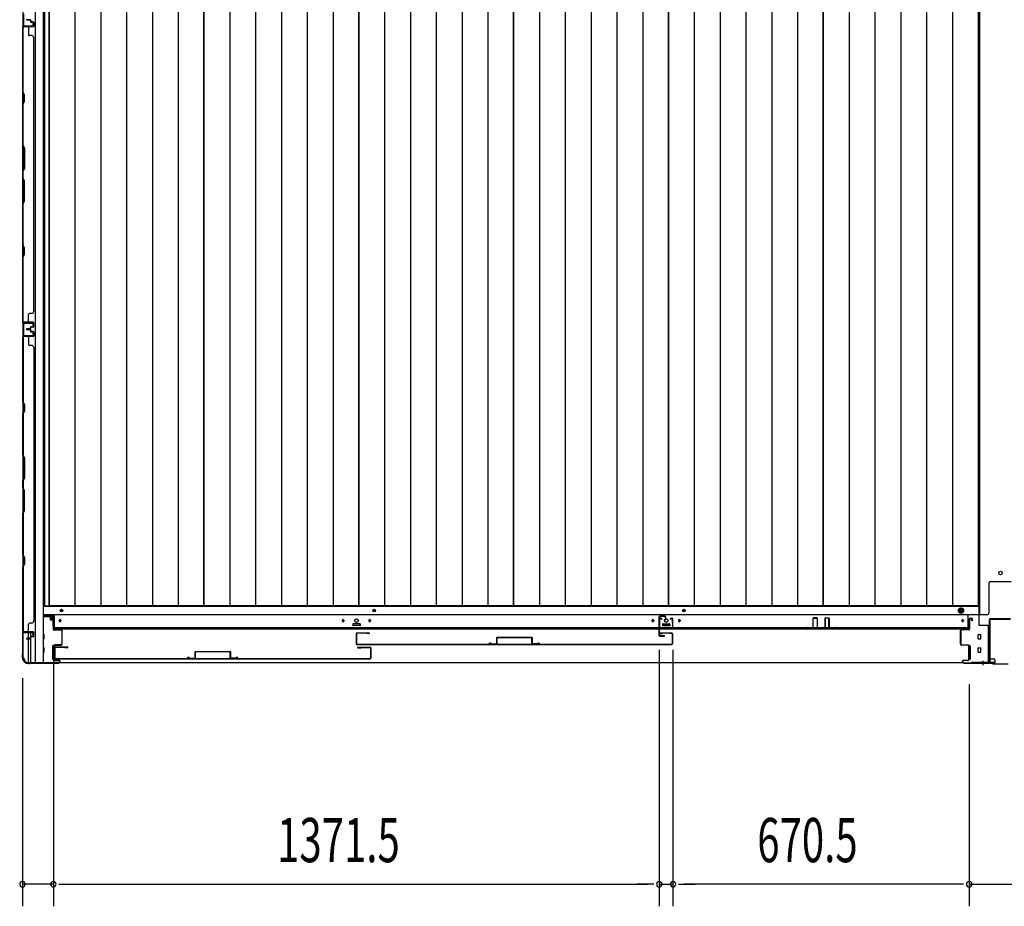
# Model space of a CAD drawing. Extents: x 543 to 20478, y 217 to 14052.
# Drawn here: x 2606 to 4835, y 3553 to 5560 of the extents above; entities that cross this region are included whole.
import ezdxf

# ---------------------------------------------------------------- set-up
doc = ezdxf.new("R2010")
doc.units = 0
doc.header["$LTSCALE"] = 50
doc.header["$MEASUREMENT"] = 0
doc.linetypes.add('HIDE-M', pattern=[2, 1, -1])
for name, color, linetype in [('SUNPOU', 4, 'CONTINUOUS'), ('下レール', 2, 'CONTINUOUS'), ('下枠中', 1, 'CONTINUOUS'), ('下枠側', 1, 'CONTINUOUS'), ('下枠前', 2, 'CONTINUOUS'), ('中柱後', 2, 'CONTINUOUS'), ('壁パネル', 3, 'CONTINUOUS'), ('床押さえ', 1, 'CONTINUOUS'), ('床板', 7, 'CONTINUOUS'), ('戸当り', 3, 'CONTINUOUS'), ('扉後', 3, 'CONTINUOUS'), ('扉補強', 3, 'CONTINUOUS'), ('柱前', 3, 'CONTINUOUS'), ('袖壁補強', 1, 'CONTINUOUS'), ('間柱', 4, 'CONTINUOUS')]:
    doc.layers.add(name, color=color, linetype=linetype)
doc.styles.add('00', font='ROMANS', dxfattribs={"width": 0.666667, "bigfont": 'BIGFONT'})

msp = doc.modelspace()

# ---------------------------------------------------------------- linework, layer by layer
at = {"layer": 'SUNPOU'}
for p, q in [((2682.4, 4130.3), (2682.4, 3552.8)), ((2682.4, 4130.3), (2682.4, 3552.8)), ((4053.9, 4133.8), (4053.9, 3552.8)), ((4053.9, 4133.8), (4053.9, 3552.8)), ((4084.9, 4133.8), (4084.9, 3552.8)), ((4084.9, 4083.8), (4084.9, 3552.8)), ((2612.4, 4069.1), (2612.4, 3552.8)), ((4755.4, 4055.7), (4755.4, 3552.8)), ((4755.4, 4005.7), (4755.4, 3552.8)), ((2682.4, 3602.8), (2612.4, 3602.8)), ((2694.9, 3602.8), (2707.4, 3602.8)), ((2694.9, 3602.8), (2707.4, 3602.8)), ((2707.4, 3602.8), (4028.9, 3602.8)), ((2707.4, 3602.8), (2732.4, 3602.8)), ((4028.9, 3602.8), (4003.9, 3602.8)), ((4041.4, 3602.8), (4028.9, 3602.8)), ((4041.4, 3602.8), (4028.9, 3602.8)), ((4053.9, 3602.8), (4084.9, 3602.8)), ((4097.4, 3602.8), (4109.9, 3602.8)), ((4097.4, 3602.8), (4109.9, 3602.8)), ((4730.4, 3602.8), (4109.9, 3602.8)), ((4109.9, 3602.8), (4134.9, 3602.8)), ((4730.4, 3602.8), (4705.4, 3602.8)), ((4742.9, 3602.8), (4730.4, 3602.8)), ((4742.9, 3602.8), (4730.4, 3602.8)), ((4755.4, 3602.8), (4897.4, 3602.8))]:
    msp.add_line(p, q, dxfattribs=at)
for centre, start, end in [((2612.4, 3602.8), 0, 180), ((2612.4, 3602.8), 180, 0), ((2682.4, 3602.8), 0, 180), ((2682.4, 3602.8), 0, 180), ((2682.4, 3602.8), 180, 0), ((2682.4, 3602.8), 180, 0), ((4053.9, 3602.8), 0, 180), ((4053.9, 3602.8), 0, 180), ((4053.9, 3602.8), 180, 0), ((4053.9, 3602.8), 180, 0), ((4084.9, 3602.8), 0, 180), ((4084.9, 3602.8), 0, 180), ((4084.9, 3602.8), 180, 0), ((4084.9, 3602.8), 180, 0), ((4755.4, 3602.8), 0, 180), ((4755.4, 3602.8), 0, 180), ((4755.4, 3602.8), 180, 0), ((4755.4, 3602.8), 180, 0)]:
    msp.add_arc(centre, 6.25, start, end, dxfattribs=at)
at = {"layer": '下レール'}
for p, q in [((2684.9, 4180.3), (2684.9, 4213.1)), ((4752.9, 4213.1), (2684.9, 4213.1)), ((4752.9, 4180.3), (4752.9, 4213.1)), ((2695.7, 4200.5), (2695.7, 4199)), ((2699.2, 4200.5), (2699.2, 4199)), ((3336.7, 4200.5), (3336.7, 4199)), ((3340.2, 4200.5), (3340.2, 4199)), ((3360.4, 4191.8), (3360.4, 4188.8)), ((3375.9, 4192.3), (3360.9, 4192.3)), ((3376.4, 4191.8), (3376.4, 4188.8)), ((3396.7, 4200.5), (3396.7, 4199)), ((3400.2, 4200.5), (3400.2, 4199)), ((4037.7, 4200.5), (4037.7, 4199)), ((4041.2, 4200.5), (4041.2, 4199)), ((4061.4, 4191.8), (4061.4, 4188.8)), ((4061.9, 4192.3), (4076.9, 4192.3)), ((4077.4, 4191.8), (4077.4, 4188.8)), ((4097.7, 4200.5), (4097.7, 4199)), ((4101.2, 4200.5), (4101.2, 4199)), ((4738.7, 4200.5), (4738.7, 4199)), ((4742.2, 4200.5), (4742.2, 4199)), ((4752.9, 4183.3), (2684.9, 4183.3)), ((4752.9, 4180.3), (2684.9, 4180.3)), ((3375.9, 4188.3), (3360.9, 4188.3)), ((4061.9, 4188.3), (4076.9, 4188.3))]:
    msp.add_line(p, q, dxfattribs=at)
for centre in [(3368.4, 4200), (4069.4, 4199.8)]:
    msp.add_circle(centre, 4, dxfattribs=at)
for centre, radius, start, end in [((2697.4, 4200.5), 1.75, 0, 180), ((2697.4, 4199), 1.75, 180, 0), ((3338.4, 4200.5), 1.75, 0, 180), ((3338.4, 4199), 1.75, 180, 0), ((3360.9, 4191.8), 0.5, 90, 180), ((3375.9, 4191.8), 0.5, 0, 90), ((3398.4, 4200.5), 1.75, 0, 180), ((3398.4, 4199), 1.75, 180, 0), ((4039.4, 4200.5), 1.75, 0, 180), ((4039.4, 4199), 1.75, 180, 0), ((4061.9, 4191.8), 0.5, 90, 180), ((4076.9, 4191.8), 0.5, 0, 90), ((4099.4, 4200.5), 1.75, 0, 180), ((4099.4, 4199), 1.75, 180, 0), ((4740.4, 4200.5), 1.75, 0, 180), ((4740.4, 4199), 1.75, 180, 0), ((3360.9, 4188.8), 0.5, 180, 270), ((3375.9, 4188.8), 0.5, 270, 0), ((4061.9, 4188.8), 0.5, 180, 270), ((4076.9, 4188.8), 0.5, 270, 0)]:
    msp.add_arc(centre, radius, start, end, dxfattribs=at)
at = {"layer": '下枠中'}
for p, q in [((4779.4, 4213.1), (4779.4, 7005.6)), ((4800.4, 4218.1), (4800.4, 4285.6)), ((4850.4, 4287.6), (4802.4, 4287.6)), ((4779.4, 4236.1), (4775.7, 4236.1)), ((4795.4, 4213.1), (4779.4, 4213.1))]:
    msp.add_line(p, q, dxfattribs=at)
msp.add_circle((4826.4, 4307.6), 4, dxfattribs=at)
for centre, radius, start, end in [((4802.4, 4285.6), 2, 90, 180), ((4795.4, 4218.1), 5, 270, 0)]:
    msp.add_arc(centre, radius, start, end, dxfattribs=at)
at = {"layer": '下枠側'}
for p, q in [((2613.4, 7005.1), (2613.4, 4115.1)), ((2640.9, 7015.1), (2640.9, 4105.1)), ((2659.4, 7015.1), (2659.4, 4105.1)), ((2613.4, 4875.1), (2613.4, 4843.1)), ((2614.4, 4875.1), (2614.4, 4843.1)), ((2613.4, 4172.6), (2613.4, 4173.1)), ((2626.4, 4158.9), (2626.4, 4171.6)), ((2631.4, 4163.8), (2631.4, 4171.6)), ((2626.4, 4105.1), (2626.4, 4157.9)), ((2631.4, 4105.1), (2631.4, 4161.9)), ((2613.4, 4115.1), (2614.4, 4115.1)), ((2624.4, 4105.1), (2659.4, 4105.1))]:
    msp.add_line(p, q, dxfattribs=at)
for centre, radius, start, end in [((2614.4, 4113.1), 2, 0, 90), ((2624.4, 4113.1), 8, 180, 270)]:
    msp.add_arc(centre, radius, start, end, dxfattribs=at)
at = {"layer": '下枠前'}
for p, q in [((4777.4, 4236.1), (4777.4, 4189.3)), ((4777.4, 4231.6), (2658.9, 4231.6)), ((4777.4, 4213.1), (2659.4, 4213.1)), ((4736.9, 4228.1), (4731.9, 4225.2)), ((4731.9, 4225.2), (4731.9, 4219.4)), ((4731.9, 4219.4), (4736.9, 4216.5)), ((4741.9, 4225.2), (4736.9, 4228.1)), ((4736.9, 4216.5), (4741.9, 4219.4)), ((4741.9, 4219.4), (4741.9, 4225.2)), ((2684.9, 4208.1), (2659.4, 4208.1)), ((2674.9, 4208.1), (2674.9, 4201.6)), ((2674.9, 4208.1), (2674.9, 4201.6)), ((2683.4, 4206.9), (2674.9, 4206.9)), ((2675.3, 4201.1), (2680.4, 4201.1)), ((2680.9, 4200.6), (2680.9, 4188.1)), ((2683.4, 4188.1), (2683.4, 4208.1)), ((3359.9, 4192.1), (3359.9, 4188.1)), ((3376.4, 4192.6), (3360.4, 4192.6)), ((3376.9, 4192.1), (3376.9, 4188.1)), ((4060.9, 4192.1), (4060.9, 4188.1)), ((4061.4, 4192.6), (4077.4, 4192.6)), ((4077.9, 4192.1), (4077.9, 4188.1)), ((2661.4, 4168.1), (2659.4, 4168.1)), ((2661.4, 4168.1), (2659.4, 4168.1)), ((2684.9, 4188.1), (2682.4, 4188.1)), ((3359.9, 4189.3), (3376.9, 4189.3)), ((4077.9, 4189.3), (4060.9, 4189.3)), ((4776.4, 4168.1), (4781.4, 4168.1)), ((4776.4, 4168.1), (4781.4, 4168.1)), ((4777.4, 4189.3), (4798.4, 4189.3)), ((4777.4, 4189.3), (4798.4, 4189.3)), ((4798.4, 4189.3), (4798.4, 4104.1)), ((4798.4, 4189.3), (4798.4, 4104.1)), ((2661.4, 4158.1), (2659.4, 4158.1)), ((2661.9, 4158.6), (2661.9, 4167.6)), ((4775.9, 4158.6), (4775.9, 4167.6)), ((4776.4, 4158.1), (4781.4, 4158.1)), ((4781.9, 4158.6), (4781.9, 4167.6)), ((2661.4, 4138.1), (2659.4, 4138.1)), ((2661.4, 4128.1), (2659.4, 4128.1)), ((2661.9, 4128.6), (2661.9, 4137.6)), ((2680.4, 4142.1), (2680.4, 4112.6)), ((2680.9, 4142.6), (2682.6, 4142.6)), ((2683.9, 4142.1), (2683.9, 4112.6)), ((4753.9, 4142.1), (4753.9, 4112.6)), ((4756.9, 4142.6), (4754.4, 4142.6)), ((4757.4, 4142.1), (4757.4, 4112.6)), ((4775.9, 4128.6), (4775.9, 4137.6)), ((4776.4, 4138.1), (4781.4, 4138.1)), ((4776.4, 4128.1), (4781.4, 4128.1)), ((4781.9, 4128.6), (4781.9, 4137.6)), ((2680.9, 4112.1), (2682.6, 4112.1)), ((4741.2, 4104.1), (2696.6, 4104.1)), ((4756.9, 4112.1), (4754.4, 4112.1)), ((4798.4, 4105.3), (4813.4, 4105.3)), ((4798.4, 4104.1), (4813.4, 4104.1)), ((4802.9, 4113.1), (4810.4, 4113.1)), ((4813.4, 4110.1), (4813.4, 4104.1))]:
    msp.add_line(p, q, dxfattribs=at)
at = {"layer": '下枠前', "color": 6, "linetype": 'HIDE-M'}
for p, q in [((4736.9, 4227.5), (4732.4, 4224.9)), ((4732.4, 4224.9), (4732.4, 4219.7)), ((4732.4, 4219.7), (4736.9, 4217.1)), ((4741.4, 4224.9), (4736.9, 4227.5)), ((4736.9, 4217.1), (4741.4, 4219.7)), ((4741.4, 4219.7), (4741.4, 4224.9))]:
    msp.add_line(p, q, dxfattribs=at)
at = {"layer": '下枠前', "color": 4}
for centre in [(2700.9, 4222.3), (3408.4, 4222.3), (4109.4, 4222.3), (4736.9, 4222.3)]:
    msp.add_circle(centre, 3, dxfattribs=at)
at = {"layer": '下枠前'}
for centre, radius in [((2700.9, 4222.3), 2), ((3408.4, 4222.3), 2), ((4109.4, 4222.3), 2), ((4736.9, 4222.3), 2), ((2697.4, 4199.6), 1.75), ((3338.4, 4199.6), 1.75), ((3368.4, 4199.6), 4), ((3398.4, 4199.6), 1.75), ((4039.4, 4199.6), 1.75), ((4069.4, 4199.6), 4), ((4099.4, 4199.6), 1.75), ((4740.4, 4199.6), 1.75)]:
    msp.add_circle(centre, radius, dxfattribs=at)
at = {"layer": '下枠前', "color": 6, "linetype": 'HIDE-M'}
for radius in [6, 4.5]:
    msp.add_circle((4736.9, 4222.3), radius, dxfattribs=at)
at = {"layer": '下枠前'}
for centre, radius, start, end in [((2675.4, 4201.6), 0.5, 180, 270), ((2680.4, 4200.6), 0.5, 0, 90), ((3360.4, 4192.1), 0.5, 90, 180), ((3376.4, 4192.1), 0.5, 0, 90), ((4061.4, 4192.1), 0.5, 90, 180), ((4077.4, 4192.1), 0.5, 0, 90), ((2661.4, 4167.6), 0.5, 0, 90), ((4776.4, 4167.6), 0.5, 90, 180), ((4781.4, 4167.6), 0.5, 0, 90), ((2661.4, 4158.6), 0.5, 270, 0), ((4776.4, 4158.6), 0.5, 180, 270), ((4781.4, 4158.6), 0.5, 270, 0), ((2661.4, 4137.6), 0.5, 0, 90), ((2661.4, 4128.6), 0.5, 270, 0), ((2680.9, 4142.1), 0.5, 90, 180), ((2683.4, 4142.1), 0.5, 0, 90), ((4754.4, 4142.1), 0.5, 90, 180), ((4756.9, 4142.1), 0.5, 0, 90), ((4776.4, 4137.6), 0.5, 90, 180), ((4776.4, 4128.6), 0.5, 180, 270), ((4781.4, 4137.6), 0.5, 0, 90), ((4781.4, 4128.6), 0.5, 270, 0), ((2680.9, 4112.6), 0.5, 180, 270), ((2683.4, 4112.6), 0.5, 270, 0), ((4754.4, 4112.6), 0.5, 180, 270), ((4756.9, 4112.6), 0.5, 270, 0), ((4802.9, 4115.1), 2, 261.3731, 270), ((4810.4, 4110.1), 3, 0, 90)]:
    msp.add_arc(centre, radius, start, end, dxfattribs=at)
at = {"layer": '中柱後', "color": 3}
for p, q in [((4755.4, 4180.3), (4755.4, 4203.5)), ((4756.2, 4203.5), (4756.2, 4180.3)), ((4757.2, 4205.3), (4760.9, 4205.3)), ((4757.2, 4204.5), (4760.9, 4204.5)), ((4761.6, 4199.3), (4761.6, 4203.8)), ((4762.4, 4199.3), (4761.6, 4199.3)), ((4762.4, 4203.8), (4762.4, 4199.3)), ((4735.4, 4147.1), (4735.4, 4176.5)), ((4736.2, 4176.5), (4736.2, 4147.1)), ((4738.2, 4179.3), (4754.4, 4179.3)), ((4754.4, 4178.5), (4738.2, 4178.5)), ((4738.2, 4145.1), (4752.4, 4145.1)), ((4752.4, 4144.3), (4738.2, 4144.3)), ((4754.4, 4112.3), (4754.4, 4142.3)), ((4755.2, 4142.3), (4755.2, 4112.3)), ((4740.4, 4106.1), (4740.4, 4107.5)), ((4741.2, 4107.5), (4741.2, 4106.1)), ((4743.2, 4110.3), (4752.4, 4110.3)), ((4752.4, 4109.5), (4743.2, 4109.5)), ((4743.2, 4104.1), (4807.7, 4104.1)), ((4743.2, 4103.3), (4807.4, 4103.3)), ((4809.4, 4101.3), (4807.4, 4103.3)), ((4809.7, 4102.1), (4807.7, 4104.1)), ((4843.4, 4101.3), (4809.4, 4101.3)), ((4809.7, 4102.1), (4843.1, 4102.1))]:
    msp.add_line(p, q, dxfattribs=at)
at = {"layer": '中柱後', "color": 2}
for p, q in [((4801.4, 4106.3), (4801.4, 4201.9)), ((4802.6, 4106.3), (4802.6, 4201.9)), ((4803.6, 4204.1), (4849.2, 4204.1)), ((4803.6, 4202.9), (4849.2, 4202.9)), ((4760.4, 4105.3), (4800.4, 4105.3)), ((4760.4, 4105.3), (4760.4, 4104.1)), ((4760.4, 4104.1), (4800.4, 4104.1))]:
    msp.add_line(p, q, dxfattribs=at)
at = {"layer": '中柱後'}
for q in [(4786.4, 4100.3), (4786.4, 4098.8)]:
    msp.add_line((4786.4, 4108.5), q, dxfattribs=at)
at = {"layer": '中柱後', "color": 3}
for centre, radius, start, end in [((4757.2, 4203.5), 1.8, 90, 180), ((4757.2, 4203.5), 1, 90, 180), ((4760.9, 4203.8), 1.5, 0, 90), ((4760.9, 4203.8), 0.7, 0, 90), ((4738.2, 4176.5), 2.8, 90, 180), ((4738.2, 4176.5), 2, 90, 180), ((4754.4, 4180.3), 1, 270, 0), ((4754.4, 4180.3), 1.8, 270, 0), ((4738.2, 4147.1), 2.8, 180, 270), ((4738.2, 4147.1), 2, 180, 270), ((4752.4, 4142.3), 2.8, 0, 90), ((4752.4, 4142.3), 2, 0, 90), ((4743.2, 4107.5), 2.8, 90, 180), ((4743.2, 4106.1), 2.8, 180, 270), ((4743.2, 4107.5), 2, 90, 180), ((4743.2, 4106.1), 2, 180, 270), ((4752.4, 4112.3), 2.8, 270, 0), ((4752.4, 4112.3), 2, 270, 0)]:
    msp.add_arc(centre, radius, start, end, dxfattribs=at)
at = {"layer": '中柱後', "color": 2}
for centre, radius, start, end in [((4803.6, 4201.9), 2.2, 90, 180), ((4803.6, 4201.9), 1, 90, 180), ((4800.4, 4106.3), 1, 270, 0), ((4800.4, 4106.3), 2.2, 270, 0)]:
    msp.add_arc(centre, radius, start, end, dxfattribs=at)
at = {"layer": '壁パネル'}
for p, q in [((2629.9, 5560.2), (2621.9, 5560.2)), ((2629.9, 5560.2), (2621.9, 5560.2)), ((2629.9, 5559.7), (2621.9, 5559.7)), ((2629.9, 5559.7), (2621.9, 5559.7)), ((2629.4, 5559.2), (2621.9, 5559.2)), ((2629.4, 5559.2), (2621.9, 5559.2)), ((2630.4, 5558.2), (2630.4, 5555.7)), ((2630.4, 5558.2), (2630.4, 5555.7)), ((2630.9, 5558.7), (2630.9, 5555.7)), ((2630.9, 5558.7), (2630.9, 5555.7)), ((2631.4, 5558.7), (2631.4, 5556.2)), ((2631.4, 5558.7), (2631.4, 5556.2)), ((2636.9, 5554.7), (2631.9, 5554.7)), ((2636.9, 5554.7), (2631.9, 5554.7)), ((2634.4, 5554.2), (2631.9, 5554.2)), ((2634.4, 5554.2), (2631.9, 5554.2)), ((2636.9, 5555.2), (2632.4, 5555.2)), ((2636.9, 5555.2), (2632.4, 5555.2)), ((2634.4, 5554.7), (2634.4, 5554.2)), ((2634.4, 5554.7), (2634.4, 5554.2)), ((2637.9, 5553.7), (2637.9, 5545.7)), ((2637.9, 5553.7), (2637.9, 5545.7)), ((2638.4, 5553.7), (2638.4, 5545.7)), ((2638.4, 5553.7), (2638.4, 5545.7)), ((2613.4, 4875.2), (2613.4, 5544.2)), ((2636.9, 5544.2), (2613.4, 5544.2)), ((2613.4, 4875.2), (2613.4, 5544.2)), ((2613.4, 5542.2), (2613.4, 5396.3)), ((2613.9, 5396.4), (2613.9, 5542.2)), ((2636.9, 5544.7), (2614.9, 5544.7)), ((2617.4, 5544.7), (2614.9, 5544.7)), ((2636.9, 5544.7), (2615.9, 5544.7)), ((2636.9, 5544.2), (2615.9, 5544.2)), ((2626.4, 5542.2), (2626.4, 5526.2)), ((2632.9, 5524.2), (2628.4, 5524.2)), ((2637.9, 5519.2), (2638.4, 5519.2)), ((2638.4, 4900.2), (2638.4, 5519.2)), ((2613.4, 5396.3), (2616.4, 5390.3)), ((2616.9, 5390.4), (2613.9, 5396.4)), ((2616.4, 5375.6), (2613.4, 5369.6)), ((2613.9, 5369.4), (2616.9, 5375.4)), ((2616.4, 5390.3), (2616.4, 5375.6)), ((2616.9, 5375.4), (2616.9, 5390.4)), ((2613.4, 5369.6), (2613.4, 5275.5)), ((2613.9, 5275.7), (2613.9, 5369.4)), ((2616.4, 5269.5), (2613.4, 5275.5)), ((2613.9, 5275.7), (2616.9, 5269.7)), ((2616.4, 5223.9), (2616.4, 5269.5)), ((2616.9, 5269.7), (2616.9, 5223.7)), ((2613.4, 5217.9), (2616.4, 5223.9)), ((2613.4, 5217.9), (2613.4, 5201.5)), ((2616.9, 5223.7), (2613.9, 5217.7)), ((2613.9, 5201.7), (2613.9, 5217.7)), ((2613.4, 5201.5), (2616.4, 5195.5)), ((2616.9, 5195.7), (2613.9, 5201.7)), ((2616.4, 5195.5), (2616.4, 5149.9)), ((2616.9, 5149.7), (2616.9, 5195.7)), ((2616.4, 5149.9), (2613.4, 5143.9)), ((2613.9, 5143.7), (2616.9, 5149.7)), ((2613.4, 5143.9), (2613.4, 5049.7)), ((2613.9, 5049.9), (2613.9, 5143.7)), ((2613.4, 5049.7), (2616.4, 5043.7)), ((2616.9, 5043.9), (2613.9, 5049.9)), ((2616.4, 5043.7), (2616.4, 5029.1)), ((2616.9, 5028.9), (2616.9, 5043.9)), ((2616.4, 5029.1), (2613.4, 5023.1)), ((2613.4, 5023.1), (2613.4, 4877.2)), ((2613.9, 5022.9), (2616.9, 5028.9)), ((2613.9, 4877.2), (2613.9, 5022.9)), ((2626.4, 4877.2), (2626.4, 4893.2)), ((2632.9, 4895.2), (2628.4, 4895.2)), ((2637.9, 4900.2), (2638.4, 4900.2)), ((2636.9, 4875.2), (2613.4, 4875.2)), ((2636.9, 4875.2), (2613.4, 4875.2)), ((2636.9, 4874.7), (2614.9, 4874.7)), ((2620.4, 4874.7), (2614.9, 4874.7)), ((2636.9, 4874.7), (2614.9, 4874.7)), ((2620.4, 4874.7), (2614.9, 4874.7)), ((2636.9, 4875.2), (2615.9, 4875.2)), ((2636.9, 4874.7), (2615.9, 4874.7)), ((2629.4, 4860.2), (2621.9, 4860.2)), ((2629.4, 4860.2), (2621.9, 4860.2)), ((2629.9, 4859.7), (2621.9, 4859.7)), ((2629.9, 4859.7), (2621.9, 4859.7)), ((2629.9, 4859.2), (2621.9, 4859.2)), ((2629.9, 4859.2), (2621.9, 4859.2)), ((2629.9, 4858.9), (2621.9, 4858.9)), ((2629.9, 4858.9), (2621.9, 4858.9)), ((2630.4, 4861.2), (2630.4, 4863.7)), ((2630.4, 4861.2), (2630.4, 4863.7)), ((2630.9, 4860.7), (2630.9, 4863.7)), ((2630.9, 4860.7), (2630.9, 4863.7)), ((2631.4, 4860.7), (2631.4, 4863.2)), ((2631.4, 4860.7), (2631.4, 4863.2)), ((2634.4, 4865.2), (2631.9, 4865.2)), ((2634.4, 4865.2), (2631.9, 4865.2)), ((2636.9, 4864.7), (2631.9, 4864.7)), ((2636.9, 4864.7), (2631.9, 4864.7)), ((2636.9, 4864.2), (2632.4, 4864.2)), ((2636.9, 4864.2), (2632.4, 4864.2)), ((2634.4, 4864.7), (2634.4, 4865.2)), ((2634.4, 4864.7), (2634.4, 4865.2)), ((2637.9, 4865.7), (2637.9, 4873.7)), ((2637.9, 4865.7), (2637.9, 4873.7)), ((2637.9, 4865.7), (2637.9, 4873.7)), ((2638.4, 4865.7), (2638.4, 4873.7)), ((2638.4, 4865.7), (2638.4, 4873.7)), ((2638.4, 4865.7), (2638.4, 4873.7)), ((2636.9, 4842.9), (2613.4, 4842.9)), ((2613.4, 4842.9), (2613.4, 4173.9)), ((2636.9, 4842.9), (2613.4, 4842.9)), ((2613.4, 4842.9), (2613.4, 4173.9)), ((2613.4, 4695), (2613.4, 4840.9)), ((2613.9, 4840.9), (2613.9, 4695.2)), ((2636.9, 4843.4), (2614.9, 4843.4)), ((2620.4, 4843.4), (2614.9, 4843.4)), ((2636.9, 4843.4), (2614.9, 4843.4)), ((2620.4, 4843.4), (2614.9, 4843.4)), ((2636.9, 4843.4), (2615.9, 4843.4)), ((2636.9, 4842.9), (2615.9, 4842.9)), ((2629.9, 4858.4), (2621.9, 4858.4)), ((2629.9, 4858.4), (2621.9, 4858.4)), ((2629.4, 4857.9), (2621.9, 4857.9)), ((2629.4, 4857.9), (2621.9, 4857.9)), ((2626.4, 4840.9), (2626.4, 4824.9)), ((2630.4, 4856.9), (2630.4, 4854.4)), ((2630.4, 4856.9), (2630.4, 4854.4)), ((2630.9, 4857.4), (2630.9, 4854.4)), ((2630.9, 4857.4), (2630.9, 4854.4)), ((2631.4, 4857.4), (2631.4, 4854.9)), ((2631.4, 4857.4), (2631.4, 4854.9)), ((2636.9, 4853.4), (2631.9, 4853.4)), ((2636.9, 4853.4), (2631.9, 4853.4)), ((2634.4, 4852.9), (2631.9, 4852.9)), ((2634.4, 4852.9), (2631.9, 4852.9)), ((2636.9, 4853.9), (2632.4, 4853.9)), ((2636.9, 4853.9), (2632.4, 4853.9)), ((2634.4, 4853.4), (2634.4, 4852.9)), ((2634.4, 4853.4), (2634.4, 4852.9)), ((2637.9, 4852.4), (2637.9, 4844.4)), ((2637.9, 4852.4), (2637.9, 4844.4)), ((2637.9, 4852.4), (2637.9, 4844.4)), ((2638.4, 4852.4), (2638.4, 4844.4)), ((2638.4, 4852.4), (2638.4, 4844.4)), ((2638.4, 4852.4), (2638.4, 4844.4)), ((2632.9, 4822.9), (2628.4, 4822.9)), ((2637.9, 4817.9), (2638.4, 4817.9)), ((2638.4, 4817.9), (2638.4, 4198.9)), ((2616.4, 4689), (2613.4, 4695)), ((2613.9, 4695.2), (2616.9, 4689.2)), ((2616.4, 4674.4), (2616.4, 4689)), ((2616.9, 4689.2), (2616.9, 4674.2)), ((2613.4, 4668.4), (2616.4, 4674.4)), ((2613.4, 4574.2), (2613.4, 4668.4)), ((2616.9, 4674.2), (2613.9, 4668.2)), ((2613.9, 4668.2), (2613.9, 4574.4)), ((2616.4, 4568.2), (2613.4, 4574.2)), ((2613.9, 4574.4), (2616.9, 4568.4)), ((2616.4, 4522.6), (2616.4, 4568.2)), ((2616.9, 4568.4), (2616.9, 4522.4)), ((2613.4, 4516.6), (2616.4, 4522.6)), ((2613.4, 4500.2), (2613.4, 4516.6)), ((2616.9, 4522.4), (2613.9, 4516.4)), ((2613.9, 4516.4), (2613.9, 4500.4)), ((2613.4, 4500.2), (2616.4, 4494.2)), ((2616.9, 4494.4), (2613.9, 4500.4)), ((2616.4, 4494.2), (2616.4, 4448.6)), ((2616.9, 4448.4), (2616.9, 4494.4)), ((2616.4, 4448.6), (2613.4, 4442.6)), ((2613.4, 4348.5), (2613.4, 4442.6)), ((2613.9, 4442.4), (2616.9, 4448.4)), ((2613.9, 4442.4), (2613.9, 4348.7)), ((2616.4, 4342.5), (2613.4, 4348.5)), ((2613.9, 4348.7), (2616.9, 4342.7)), ((2613.4, 4321.8), (2616.4, 4327.8)), ((2616.9, 4327.7), (2613.9, 4321.7)), ((2616.4, 4327.8), (2616.4, 4342.5)), ((2616.9, 4342.7), (2616.9, 4327.7)), ((2613.4, 4175.9), (2613.4, 4321.8)), ((2613.9, 4321.7), (2613.9, 4175.9)), ((2626.4, 4175.9), (2626.4, 4191.9)), ((2632.9, 4193.9), (2628.4, 4193.9)), ((2637.9, 4198.9), (2638.4, 4198.9)), ((2636.9, 4173.9), (2613.4, 4173.9)), ((2636.9, 4173.4), (2614.9, 4173.4)), ((2617.4, 4173.4), (2614.9, 4173.4)), ((2636.9, 4173.9), (2615.9, 4173.9)), ((2636.9, 4173.4), (2615.9, 4173.4)), ((2637.9, 4164.4), (2637.9, 4172.4)), ((2637.9, 4164.4), (2637.9, 4172.4)), ((2638.4, 4164.4), (2638.4, 4172.4)), ((2638.4, 4164.4), (2638.4, 4172.4)), ((2629.4, 4158.9), (2621.9, 4158.9)), ((2629.4, 4158.9), (2621.9, 4158.9)), ((2629.9, 4158.4), (2621.9, 4158.4)), ((2629.9, 4158.4), (2621.9, 4158.4)), ((2629.9, 4157.9), (2621.9, 4157.9)), ((2629.9, 4157.9), (2621.9, 4157.9)), ((2630.4, 4159.9), (2630.4, 4162.4)), ((2630.4, 4159.9), (2630.4, 4162.4)), ((2630.9, 4159.4), (2630.9, 4162.4)), ((2630.9, 4159.4), (2630.9, 4162.4)), ((2631.4, 4159.4), (2631.4, 4161.9)), ((2631.4, 4159.4), (2631.4, 4161.9)), ((2634.4, 4163.9), (2631.9, 4163.9)), ((2634.4, 4163.9), (2631.9, 4163.9)), ((2636.9, 4163.4), (2631.9, 4163.4)), ((2636.9, 4163.4), (2631.9, 4163.4)), ((2636.9, 4162.9), (2632.4, 4162.9)), ((2636.9, 4162.9), (2632.4, 4162.9)), ((2634.4, 4163.4), (2634.4, 4163.9)), ((2634.4, 4163.4), (2634.4, 4163.9))]:
    msp.add_line(p, q, dxfattribs=at)
for centre, radius, start, end in [((2621.9, 5559.7), 0.5, 90, 270), ((2621.9, 5559.7), 0.5, 90, 270), ((2629.4, 5558.2), 1.5, 0, 90), ((2629.4, 5558.2), 1.5, 0, 90), ((2629.4, 5558.2), 1, 0, 90), ((2629.4, 5558.2), 1, 0, 90), ((2629.9, 5558.7), 1.5, 0, 90), ((2629.9, 5558.7), 1.5, 0, 90), ((2629.9, 5558.7), 1, 0, 90), ((2629.9, 5558.7), 1, 0, 90), ((2631.9, 5555.7), 1.5, 180, 270), ((2631.9, 5555.7), 1.5, 180, 270), ((2632.4, 5556.2), 1.5, 180, 270), ((2632.4, 5556.2), 1.5, 180, 270), ((2631.9, 5555.7), 1, 180, 270), ((2631.9, 5555.7), 1, 180, 270), ((2632.4, 5556.2), 1, 180, 270), ((2632.4, 5556.2), 1, 180, 270), ((2636.9, 5553.7), 1.5, 0, 90), ((2636.9, 5553.7), 1.5, 0, 90), ((2636.9, 5553.7), 1, 0, 90), ((2636.9, 5553.7), 1, 0, 90), ((2615.9, 5542.2), 2.5, 90, 180), ((2614.9, 5543.2), 1.5, 90, 138.1897), ((2615.9, 5542.2), 2, 90, 180), ((2624.4, 5542.2), 2, 0, 90), ((2636.9, 5545.7), 1.5, 270, 0), ((2636.9, 5545.7), 1, 270, 0), ((2636.9, 5545.7), 1.5, 270, 0), ((2636.9, 5545.7), 1, 270, 0), ((2628.4, 5526.2), 2, 180, 270), ((2632.9, 5519.2), 5, 0, 90), ((2614.5, 5052.6), 0.6, 180, 206.5651), ((2628.4, 4893.2), 2, 90, 180), ((2632.9, 4900.2), 5, 270, 0), ((2615.9, 4877.2), 2.5, 180, 270), ((2614.9, 4876.2), 1.5, 221.8103, 270), ((2614.9, 4876.2), 1.5, 221.8103, 270), ((2615.9, 4877.2), 2, 180, 270), ((2621.9, 4859.7), 0.5, 90, 270), ((2621.9, 4859.7), 0.5, 90, 270), ((2621.9, 4858.4), 0.5, 90, 270), ((2621.9, 4858.4), 0.5, 90, 270), ((2624.4, 4877.2), 2, 270, 0), ((2624.4, 4877.2), 2, 270, 0), ((2629.4, 4861.2), 1.5, 270, 0), ((2629.4, 4861.2), 1, 270, 0), ((2629.4, 4861.2), 1.5, 270, 0), ((2629.4, 4861.2), 1, 270, 0), ((2629.9, 4860.7), 1.5, 270, 0), ((2629.9, 4860.7), 1, 270, 0), ((2629.9, 4860.7), 1.5, 270, 0), ((2629.9, 4860.7), 1, 270, 0), ((2629.9, 4857.4), 1.5, 0, 90), ((2629.9, 4857.4), 1.5, 0, 90), ((2631.9, 4863.7), 1.5, 90, 180), ((2631.9, 4863.7), 1.5, 90, 180), ((2631.9, 4863.7), 1, 90, 180), ((2632.4, 4863.2), 1.5, 90, 180), ((2631.9, 4863.7), 1, 90, 180), ((2632.4, 4863.2), 1.5, 90, 180), ((2632.4, 4863.2), 1, 90, 180), ((2632.4, 4863.2), 1, 90, 180), ((2636.9, 4873.7), 1.5, 0, 90), ((2636.9, 4873.7), 1.5, 0, 90), ((2636.9, 4873.7), 1.5, 0, 90), ((2636.9, 4873.7), 1, 0, 90), ((2636.9, 4873.7), 1, 0, 90), ((2636.9, 4873.7), 1, 0, 90), ((2636.9, 4865.7), 1.5, 270, 0), ((2636.9, 4865.7), 1, 270, 0), ((2636.9, 4865.7), 1.5, 270, 0), ((2636.9, 4865.7), 1, 270, 0), ((2615.9, 4840.9), 2.5, 90, 180), ((2614.9, 4841.9), 1.5, 90, 138.1897), ((2614.9, 4841.9), 1.5, 90, 138.1897), ((2615.9, 4840.9), 2, 90, 180), ((2624.4, 4840.9), 2, 0, 90), ((2624.4, 4840.9), 2, 0, 90), ((2629.4, 4856.9), 1.5, 0, 90), ((2629.4, 4856.9), 1.5, 0, 90), ((2629.4, 4856.9), 1, 0, 90), ((2629.4, 4856.9), 1, 0, 90), ((2629.9, 4857.4), 1, 0, 90), ((2629.9, 4857.4), 1, 0, 90), ((2631.9, 4854.4), 1.5, 180, 270), ((2631.9, 4854.4), 1.5, 180, 270), ((2632.4, 4854.9), 1.5, 180, 270), ((2632.4, 4854.9), 1.5, 180, 270), ((2631.9, 4854.4), 1, 180, 270), ((2631.9, 4854.4), 1, 180, 270), ((2632.4, 4854.9), 1, 180, 270), ((2632.4, 4854.9), 1, 180, 270), ((2636.9, 4852.4), 1.5, 0, 90), ((2636.9, 4852.4), 1.5, 0, 90), ((2636.9, 4852.4), 1, 0, 90), ((2636.9, 4852.4), 1, 0, 90), ((2636.9, 4844.4), 1.5, 270, 0), ((2636.9, 4844.4), 1, 270, 0), ((2636.9, 4844.4), 1.5, 270, 0), ((2636.9, 4844.4), 1, 270, 0), ((2636.9, 4844.4), 1.5, 270, 0), ((2636.9, 4844.4), 1, 270, 0), ((2628.4, 4824.9), 2, 180, 270), ((2632.9, 4817.9), 5, 0, 90), ((2614.5, 4665.5), 0.6, 153.4349, 180), ((2628.4, 4191.9), 2, 90, 180), ((2632.9, 4198.9), 5, 270, 0), ((2615.9, 4175.9), 2.5, 180, 270), ((2614.9, 4174.9), 1.5, 221.8103, 270), ((2615.9, 4175.9), 2, 180, 270), ((2624.4, 4175.9), 2, 270, 0), ((2636.9, 4172.4), 1.5, 0, 90), ((2636.9, 4172.4), 1.5, 0, 90), ((2636.9, 4172.4), 1, 0, 90), ((2636.9, 4172.4), 1, 0, 90), ((2621.9, 4158.4), 0.5, 90, 270), ((2621.9, 4158.4), 0.5, 90, 270), ((2629.4, 4159.9), 1.5, 270, 0), ((2629.4, 4159.9), 1, 270, 0), ((2629.4, 4159.9), 1.5, 270, 0), ((2629.4, 4159.9), 1, 270, 0), ((2629.9, 4159.4), 1.5, 270, 0), ((2629.9, 4159.4), 1, 270, 0), ((2629.9, 4159.4), 1.5, 270, 0), ((2629.9, 4159.4), 1, 270, 0), ((2631.9, 4162.4), 1.5, 90, 180), ((2631.9, 4162.4), 1.5, 90, 180), ((2631.9, 4162.4), 1, 90, 180), ((2632.4, 4161.9), 1.5, 90, 180), ((2631.9, 4162.4), 1, 90, 180), ((2632.4, 4161.9), 1.5, 90, 180), ((2632.4, 4161.9), 1, 90, 180), ((2632.4, 4161.9), 1, 90, 180), ((2636.9, 4164.4), 1.5, 270, 0), ((2636.9, 4164.4), 1, 270, 0), ((2636.9, 4164.4), 1.5, 270, 0), ((2636.9, 4164.4), 1, 270, 0)]:
    msp.add_arc(centre, radius, start, end, dxfattribs=at)
at = {"layer": '床押さえ'}
msp.add_line((2660.4, 4211.6), (2684.9, 4211.6), dxfattribs=at)
at = {"layer": '床板'}
for p, q in [((2662.2, 6968.8), (2662.2, 4232.8)), ((2672.6, 6968.8), (2672.6, 4232.8)), ((2672.7, 4232.8), (2672.7, 6968.8)), ((2731.1, 6968.8), (2731.1, 4232.8)), ((2789.6, 6968.8), (2789.6, 4232.8)), ((2848.1, 6968.8), (2848.1, 4232.8)), ((2906.6, 6968.8), (2906.6, 4232.8)), ((2965.1, 6968.8), (2965.1, 4232.8)), ((3023.2, 6968.8), (3023.2, 4232.8)), ((3023.2, 4232.8), (3023.2, 6968.8)), ((3081.6, 6968.8), (3081.6, 4232.8)), ((3140.1, 6968.8), (3140.1, 4232.8)), ((3198.6, 6968.8), (3198.6, 4232.8)), ((3257.1, 6968.8), (3257.1, 4232.8)), ((3315.6, 6968.8), (3315.6, 4232.8)), ((3373.7, 4232.8), (3373.7, 6968.8)), ((3373.7, 6968.8), (3373.7, 4232.8)), ((3432.1, 6968.8), (3432.1, 4232.8)), ((3490.6, 6968.8), (3490.6, 4232.8)), ((3549.1, 6968.8), (3549.1, 4232.8)), ((3607.6, 6968.8), (3607.6, 4232.8)), ((3666.1, 6968.8), (3666.1, 4232.8)), ((3724.2, 4232.8), (3724.2, 6968.8)), ((3724.2, 6968.8), (3724.2, 4232.8)), ((3782.6, 6968.8), (3782.6, 4232.8)), ((3841.1, 6968.8), (3841.1, 4232.8)), ((3899.6, 6968.8), (3899.6, 4232.8)), ((3958.1, 6968.8), (3958.1, 4232.8)), ((4016.6, 6968.8), (4016.6, 4232.8)), ((4074.7, 4232.8), (4074.7, 6968.8)), ((4074.7, 6968.8), (4074.7, 4232.8)), ((4133.1, 6968.8), (4133.1, 4232.8)), ((4191.6, 6968.8), (4191.6, 4232.8)), ((4250.1, 6968.8), (4250.1, 4232.8)), ((4308.6, 6968.8), (4308.6, 4232.8)), ((4367.1, 6968.8), (4367.1, 4232.8)), ((4425.2, 4232.8), (4425.2, 6968.8)), ((4425.2, 6968.8), (4425.2, 4232.8)), ((4483.6, 6968.8), (4483.6, 4232.8)), ((4542.1, 6968.8), (4542.1, 4232.8)), ((4600.6, 6968.8), (4600.6, 4232.8)), ((4659.1, 6968.8), (4659.1, 4232.8)), ((4717.6, 6968.8), (4717.6, 4232.8)), ((4775.7, 6968.8), (4775.7, 4232.8)), ((2662.2, 4232.8), (3023.2, 4232.8)), ((3023.2, 4232.8), (2672.7, 4232.8)), ((3373.7, 4232.8), (3023.2, 4232.8)), ((3724.2, 4232.8), (3373.7, 4232.8)), ((4074.7, 4232.8), (3724.2, 4232.8)), ((4425.2, 4232.8), (4074.7, 4232.8)), ((4775.7, 4232.8), (4425.2, 4232.8))]:
    msp.add_line(p, q, dxfattribs=at)
at = {"layer": '戸当り'}
for p, q in [((4052.9, 4207.8), (4052.9, 4166.8)), ((4053.9, 4207.8), (4053.9, 4166.8)), ((4066.9, 4209.8), (4054.9, 4209.8)), ((4066.9, 4208.8), (4054.9, 4208.8)), ((4067.9, 4201.8), (4067.9, 4207.8)), ((4067.9, 4201.8), (4068.9, 4201.8)), ((4068.9, 4201.8), (4068.9, 4207.8)), ((4054.9, 4165.8), (4065.4, 4165.8)), ((4054.9, 4164.8), (4065.4, 4164.8))]:
    msp.add_line(p, q, dxfattribs=at)
for centre, radius, start, end in [((4054.9, 4207.8), 2, 90, 180), ((4054.9, 4207.8), 1, 90, 180), ((4066.9, 4207.8), 2, 0, 90), ((4066.9, 4207.8), 1, 0, 90), ((4054.9, 4166.8), 2, 180, 270), ((4054.9, 4166.8), 1, 180, 270), ((4065.4, 4165.3), 0.5, 270, 90)]:
    msp.add_arc(centre, radius, start, end, dxfattribs=at)
at = {"layer": '扉後'}
for p, q in [((3367.9, 4169.9), (3367.9, 4147.1)), ((3368.5, 4169.9), (3368.5, 4147.1)), ((3397.3, 4171.5), (3369.5, 4171.5)), ((3397.3, 4170.9), (3369.5, 4170.9)), ((3375.2, 4170.9), (3369.5, 4170.9)), ((3390.9, 4170.3), (3390.9, 4170.9)), ((3397.3, 4170.3), (3390.9, 4170.3)), ((4082.3, 4171.5), (4054.5, 4171.5)), ((4082.3, 4170.9), (4054.5, 4170.9)), ((4054.5, 4170.3), (4060.9, 4170.3)), ((4060.9, 4170.3), (4060.9, 4170.9)), ((4076.6, 4170.9), (4082.3, 4170.9)), ((4083.3, 4169.9), (4083.3, 4147.1)), ((4083.9, 4169.9), (4083.9, 4147.1)), ((3369.5, 4146.1), (4082.3, 4146.1)), ((2685.1, 4137.9), (2685.1, 4115.1)), ((2685.7, 4137.9), (2685.7, 4115.1)), ((2714.5, 4139.5), (2686.7, 4139.5)), ((2714.5, 4138.9), (2686.7, 4138.9)), ((2708.1, 4138.3), (2708.1, 4138.9)), ((2714.5, 4138.3), (2708.1, 4138.3)), ((3369.5, 4145.5), (4082.3, 4145.5)), ((3371.7, 4139.5), (3399.5, 4139.5)), ((3371.7, 4138.9), (3399.5, 4138.9)), ((3371.7, 4138.3), (3378.1, 4138.3)), ((3378.1, 4138.3), (3378.1, 4138.9)), ((3400.5, 4137.9), (3400.5, 4115.1)), ((3401.1, 4137.9), (3401.1, 4115.1)), ((2686.7, 4114.1), (3399.5, 4114.1)), ((2686.7, 4113.5), (3399.5, 4113.5))]:
    msp.add_line(p, q, dxfattribs=at)
for centre, radius, start, end in [((3369.5, 4169.9), 1.6, 90, 180), ((3369.5, 4169.9), 1, 90, 180), ((3397.3, 4170.9), 0.6, 270, 90), ((4054.5, 4170.9), 0.6, 90, 270), ((4082.3, 4169.9), 1.6, 0, 90), ((4082.3, 4169.9), 1, 0, 90), ((3369.5, 4147.1), 1.6, 180, 270), ((3369.5, 4147.1), 1, 180, 270), ((4082.3, 4147.1), 1, 270, 0), ((4082.3, 4147.1), 1.6, 270, 0), ((2686.7, 4137.9), 1.6, 90, 180), ((2686.7, 4137.9), 1, 90, 180), ((2714.5, 4138.9), 0.6, 270, 90), ((3371.7, 4138.9), 0.6, 90, 270), ((3399.5, 4137.9), 1.6, 0, 90), ((3399.5, 4137.9), 1, 0, 90), ((2686.7, 4115.1), 1.6, 180, 270), ((2686.7, 4115.1), 1, 180, 270), ((3399.5, 4115.1), 1, 270, 0), ((3399.5, 4115.1), 1.6, 270, 0)]:
    msp.add_arc(centre, radius, start, end, dxfattribs=at)
at = {"layer": '扉補強'}
for p, q in [((3668.5, 4146.1), (3669.1, 4146.1)), ((3673.4, 4146.8), (3685.9, 4147.2)), ((3673.5, 4146.2), (3686, 4146.6)), ((3685.9, 4161.1), (3685.9, 4147.2)), ((3686.5, 4161.7), (3765.3, 4161.7)), ((3686.5, 4147.2), (3686.5, 4161.1)), ((3765.3, 4161.1), (3686.5, 4161.1)), ((3718.4, 4161.7), (3718.4, 4161.1)), ((3733.4, 4161.7), (3733.4, 4161.1)), ((3765.3, 4147.2), (3765.3, 4161.1)), ((3765.9, 4161.1), (3765.9, 4147.2)), ((3778.4, 4146.8), (3765.9, 4147.2)), ((3778.4, 4146.2), (3765.9, 4146.6)), ((3783.4, 4146.1), (3782.8, 4146.1)), ((3003.1, 4129.1), (3003.1, 4115.2)), ((3003.7, 4129.7), (3082.5, 4129.7)), ((3003.7, 4115.2), (3003.7, 4129.1)), ((3082.5, 4129.1), (3003.7, 4129.1)), ((3035.6, 4129.7), (3035.6, 4129.1)), ((3050.6, 4129.7), (3050.6, 4129.1)), ((3082.5, 4115.2), (3082.5, 4129.1)), ((3083.1, 4129.1), (3083.1, 4115.2)), ((2985.7, 4114.1), (2986.3, 4114.1)), ((2990.6, 4114.8), (3003.1, 4115.2)), ((2990.7, 4114.2), (3003.2, 4114.6)), ((3095.6, 4114.8), (3083.1, 4115.2)), ((3095.6, 4114.2), (3083.1, 4114.6)), ((3100.6, 4114.1), (3100, 4114.1))]:
    msp.add_line(p, q, dxfattribs=at)
for centre, radius, start, end in [((3671, 4146.1), 2.54, 16.2452, 180.7149), ((3671, 4146.1), 1.94, 16.2452, 180.7149), ((3673.4, 4146.8), 0.6, 196.2452, 271.6372), ((3686.5, 4161.1), 0.6, 90, 180), ((3685.9, 4147.2), 0.6, 271.6372, 0), ((3765.3, 4161.1), 0.6, 0, 90), ((3765.9, 4147.2), 0.6, 180, 268.3628), ((3780.9, 4146.1), 2.54, 359.2851, 163.7548), ((3778.4, 4146.8), 0.6, 268.3628, 343.7548), ((3780.9, 4146.1), 1.94, 359.2851, 163.7548), ((3003.7, 4129.1), 0.6, 90, 180), ((3082.5, 4129.1), 0.6, 0, 90), ((2988.2, 4114.1), 2.54, 16.2452, 180.7149), ((2988.2, 4114.1), 1.94, 16.2452, 180.7149), ((2990.6, 4114.8), 0.6, 196.2452, 271.6372), ((3003.1, 4115.2), 0.6, 271.6372, 0), ((3083.1, 4115.2), 0.6, 180, 268.3628), ((3098.1, 4114.1), 2.54, 359.2851, 163.7548), ((3095.6, 4114.8), 0.6, 268.3628, 343.7548), ((3098.1, 4114.1), 1.94, 359.2851, 163.7548)]:
    msp.add_arc(centre, radius, start, end, dxfattribs=at)
at = {"layer": '柱前'}
for p, q in [((2680.6, 4205.3), (2677.9, 4205.3)), ((2680.6, 4204.5), (2677.9, 4204.5)), ((2677.9, 4203.1), (2680.9, 4203.1)), ((2677.9, 4202.3), (2680.9, 4202.3)), ((2680.9, 4202.3), (2680.9, 4203.1)), ((2681.6, 4203.5), (2681.6, 4180.3)), ((2682.4, 4180.3), (2682.4, 4203.5)), ((2612.4, 4170.5), (2612.4, 4122.7)), ((2613.2, 4122.7), (2613.2, 4170.5)), ((2635.6, 4173.3), (2615.2, 4173.3)), ((2615.2, 4172.5), (2635.6, 4172.5)), ((2635.6, 4167.8), (2636.6, 4171.2)), ((2636.4, 4167.5), (2637.3, 4171)), ((2699.6, 4179.3), (2683.4, 4179.3)), ((2683.4, 4178.5), (2699.6, 4178.5)), ((2701.6, 4176.5), (2701.6, 4147.1)), ((2702.4, 4147.1), (2702.4, 4176.5)), ((2682.6, 4142.3), (2682.6, 4112.3)), ((2683.4, 4112.3), (2683.4, 4142.3)), ((2699.6, 4145.1), (2685.4, 4145.1)), ((2685.4, 4144.3), (2699.6, 4144.3)), ((2611.4, 4119.6), (2611.4, 4118.1)), ((2612.2, 4121.8), (2611.7, 4120.8)), ((2612.2, 4118.1), (2612.2, 4119.6)), ((2612.9, 4121.5), (2612.4, 4120.5)), ((2627.2, 4103.1), (2628.7, 4103.1)), ((2628.7, 4102.3), (2627.2, 4102.3)), ((2630.6, 4103.8), (2629.6, 4103.3)), ((2631, 4103), (2630, 4102.5)), ((2694.6, 4104.1), (2631.9, 4104.1)), ((2631.9, 4103.3), (2694.6, 4103.3)), ((2694.6, 4110.3), (2685.4, 4110.3)), ((2685.4, 4109.5), (2694.6, 4109.5)), ((2696.6, 4107.5), (2696.6, 4106.1)), ((2697.4, 4106.1), (2697.4, 4107.5))]:
    msp.add_line(p, q, dxfattribs=at)
for centre, radius, start, end in [((2677.9, 4203.8), 1.5, 90, 180), ((2677.9, 4203.8), 1.5, 180, 270), ((2677.9, 4203.8), 0.7, 90, 180), ((2677.9, 4203.8), 0.7, 180, 270), ((2680.6, 4203.5), 1.8, 0, 90), ((2680.6, 4203.5), 1, 0, 90), ((2615.2, 4170.5), 2.8, 90, 180), ((2615.2, 4170.5), 2, 90, 180), ((2635.6, 4171.5), 1.8, 344.5154, 90), ((2635.6, 4171.5), 1, 344.5154, 90), ((2683.4, 4180.3), 1.8, 180, 270), ((2683.4, 4180.3), 1, 180, 270), ((2699.6, 4176.5), 2.8, 0, 90), ((2699.6, 4176.5), 2, 0, 90), ((2636, 4167.7), 0.4, 164.5154, 344.5154), ((2699.6, 4147.1), 2.8, 270, 0), ((2699.6, 4147.1), 2, 270, 0), ((2685.4, 4142.3), 2.8, 90, 180), ((2685.4, 4142.3), 2, 90, 180), ((2614.2, 4119.6), 2.8, 153.4349, 180), ((2627.2, 4118.1), 15.8, 180, 270), ((2610.4, 4122.7), 2, 333.4349, 0), ((2614.2, 4119.6), 2, 153.4349, 180), ((2627.2, 4118.1), 15, 180, 270), ((2610.4, 4122.7), 2.8, 333.4349, 0), ((2628.7, 4105.1), 2, 270, 296.5651), ((2628.7, 4105.1), 2.8, 270, 296.5651), ((2631.9, 4101.3), 2.8, 90, 116.5651), ((2631.9, 4101.3), 2, 90, 116.5651), ((2685.4, 4112.3), 2.8, 180, 270), ((2685.4, 4112.3), 2, 180, 270), ((2694.6, 4107.5), 2.8, 0, 90), ((2694.6, 4107.5), 2, 0, 90), ((2694.6, 4106.1), 2.8, 270, 0), ((2694.6, 4106.1), 2, 270, 0)]:
    msp.add_arc(centre, radius, start, end, dxfattribs=at)
at = {"layer": '袖壁補強'}
for p, q in [((4401.6, 4204.6), (4401.6, 4183.5)), ((4402.2, 4183.5), (4402.2, 4204.6)), ((4410.4, 4205.8), (4402.8, 4205.8)), ((4407.3, 4205.8), (4402.8, 4205.8)), ((4402.8, 4205.2), (4410.4, 4205.2)), ((4411, 4204.6), (4411, 4184.5)), ((4411.6, 4204.6), (4411.6, 4184.5)), ((4428.6, 4204.6), (4428.6, 4184.5)), ((4429.2, 4204.6), (4429.2, 4184.5)), ((4429.8, 4205.8), (4437.4, 4205.8)), ((4437.4, 4205.2), (4429.8, 4205.2)), ((4438, 4183.5), (4438, 4204.6)), ((4438.6, 4204.6), (4438.6, 4183.5)), ((4384.1, 4181.8), (4384.7, 4181.8)), ((4389.5, 4182.5), (4401, 4182.9)), ((4389.5, 4181.9), (4401.1, 4182.3)), ((4412.2, 4183.9), (4428, 4183.9)), ((4412.2, 4183.3), (4428, 4183.3)), ((4450.8, 4182.5), (4439.2, 4182.9)), ((4450.8, 4181.9), (4439.2, 4182.3)), ((4456.1, 4181.8), (4455.5, 4181.8))]:
    msp.add_line(p, q, dxfattribs=at)
for centre, radius, start, end in [((4402.8, 4204.6), 1.2, 90, 180), ((4402.8, 4204.6), 0.6, 90, 180), ((4410.4, 4204.6), 1.2, 0, 90), ((4410.4, 4204.6), 0.6, 0, 90), ((4429.8, 4204.6), 1.2, 90, 180), ((4429.8, 4204.6), 0.6, 90, 180), ((4437.4, 4204.6), 1.2, 0, 90), ((4437.4, 4204.6), 0.6, 0, 90), ((4386.6, 4181.8), 2.5, 24.6097, 181.8358), ((4386.6, 4181.8), 1.9, 24.6097, 181.8358), ((4389.5, 4183.1), 1.2, 204.6097, 271.8358), ((4389.5, 4183.1), 0.6, 204.6097, 271.8358), ((4401, 4183.5), 0.6, 271.8358, 0), ((4401, 4183.5), 1.2, 271.8358, 0), ((4412.2, 4184.5), 1.2, 180, 270), ((4412.2, 4184.5), 0.6, 180, 270), ((4428, 4184.5), 1.2, 270, 0), ((4428, 4184.5), 0.6, 270, 0), ((4439.2, 4183.5), 1.2, 180, 268.1642), ((4439.2, 4183.5), 0.6, 180, 268.1642), ((4450.8, 4183.1), 0.6, 268.1642, 335.3903), ((4450.8, 4183.1), 1.2, 268.1642, 335.3903), ((4453.6, 4181.8), 2.5, 358.1642, 155.3903), ((4453.6, 4181.8), 1.9, 358.1642, 155.3903)]:
    msp.add_arc(centre, radius, start, end, dxfattribs=at)
at = {"layer": '間柱'}
for p, q in [((2614.4, 5573.5), (2614.4, 5546.6)), ((2615.4, 5546.6), (2615.4, 5573.5)), ((2636.4, 5551.1), (2635.5, 5550.6)), ((2635.5, 5550.6), (2637.3, 5547.5)), ((2638.1, 5548), (2636.4, 5551.1)), ((2636.4, 5546), (2616.4, 5545.6)), ((2616.4, 5544.6), (2636.4, 5545)), ((2614.4, 4872.5), (2614.4, 4845.6)), ((2615.4, 4845.6), (2615.4, 4872.5)), ((2636.4, 4874.1), (2616.4, 4874.5)), ((2616.4, 4873.5), (2636.4, 4873.1)), ((2637.3, 4871.6), (2635.5, 4868.5)), ((2635.5, 4868.5), (2636.4, 4868.1)), ((2636.4, 4868.1), (2638.1, 4871.1)), ((2636.4, 4845), (2616.4, 4844.6)), ((2616.4, 4843.6), (2636.4, 4844)), ((2636.4, 4850.1), (2635.5, 4849.6)), ((2635.5, 4849.6), (2637.3, 4846.5)), ((2638.1, 4847), (2636.4, 4850.1)), ((4054.4, 4203.8), (4053.9, 4183.8)), ((4054.9, 4183.8), (4055.4, 4203.8)), ((4056.9, 4204.6), (4059.9, 4202.9)), ((4060.4, 4203.8), (4057.3, 4205.5)), ((4059.9, 4202.9), (4060.4, 4203.8)), ((4081.5, 4205.5), (4078.4, 4203.8)), ((4078.4, 4203.8), (4078.9, 4202.9)), ((4078.9, 4202.9), (4081.9, 4204.6)), ((4083.4, 4203.8), (4083.9, 4183.8)), ((4084.9, 4183.8), (4084.4, 4203.8)), ((4082.9, 4182.8), (4055.9, 4182.8)), ((4055.9, 4181.8), (4082.9, 4181.8))]:
    msp.add_line(p, q, dxfattribs=at)
for centre, radius, start, end in [((2616.4, 5546.6), 2, 180, 271.1935), ((2616.4, 5546.6), 1, 180, 271.1935), ((2636.4, 5547), 2, 271.1935, 29.6631), ((2636.4, 5547), 1, 271.1935, 29.6631), ((2616.4, 4872.5), 2, 88.8065, 180), ((2616.4, 4872.5), 1, 88.8065, 180), ((2636.4, 4872.1), 2, 330.3369, 88.8065), ((2636.4, 4872.1), 1, 330.3369, 88.8065), ((2616.4, 4845.6), 2, 180, 271.1935), ((2616.4, 4845.6), 1, 180, 271.1935), ((2636.4, 4846), 2, 271.1935, 29.6631), ((2636.4, 4846), 1, 271.1935, 29.6631), ((4056.4, 4203.8), 2, 60.3369, 178.8065), ((4056.4, 4203.8), 1, 60.3369, 178.8065), ((4082.4, 4203.8), 2, 1.1935, 119.6631), ((4082.4, 4203.8), 1, 1.1935, 119.6631), ((4055.9, 4183.8), 2, 178.8065, 270), ((4055.9, 4183.8), 1, 178.8065, 270), ((4082.9, 4183.8), 2, 270, 1.1935), ((4082.9, 4183.8), 1, 270, 1.1935)]:
    msp.add_arc(centre, radius, start, end, dxfattribs=at)

# ---------------------------------------------------------------- texts
at = {"layer": 'SUNPOU', "style": '00', "width": 0.666667}
for s, p in [('1371.5', (3188.8, 3652.8)), ('670.5', (4275.7, 3652.8))]:
    msp.add_text(s, height=100, dxfattribs=at).set_placement(p)

doc.saveas('drawing.dxf')
